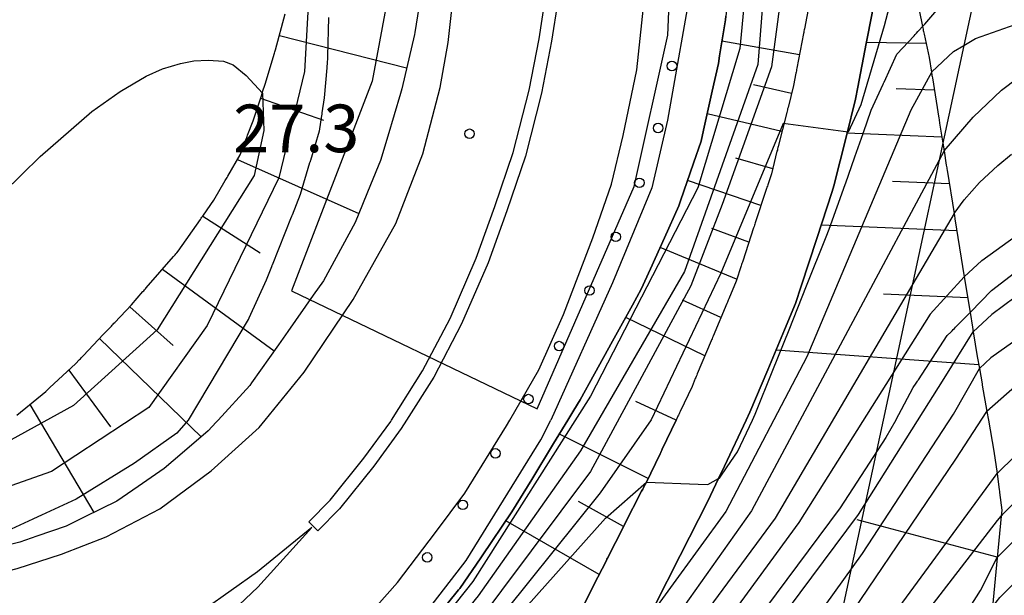
# Model space of a CAD drawing. Extents: x -2000 to 0, y 102000 to 103500.
# Drawn here: x -1590 to -1513, y 102359 to 102404 of the extents above; entities that cross this region are included whole.
import ezdxf
from ezdxf.enums import TextEntityAlignment as Align

# ---------------------------------------------------------------- set-up
doc = ezdxf.new("R2010")
doc.units = 0
for name, color, linetype in [('2101000', 7, 'Continuous'), ('2226000', 7, 'Continuous'), ('4265000', 1, '426500'), ('6101110', 6, 'Continuous'), ('6101121', 6, 'Continuous'), ('6101990', 6, 'Continuous'), ('6110000', 1, '611000'), ('6110110', 1, '611011'), ('6110120', 1, 'Continuous'), ('6110990', 1, 'Continuous'), ('7101000', 2, 'Continuous'), ('7101001', 8, 'Continuous'), ('7102000', 6, 'Continuous'), ('7102001', 8, 'Continuous'), ('7312000', 1, 'Continuous')]:
    doc.layers.add(name, color=color, linetype=linetype)
doc.styles.add('PlotAnnotation', font='txt')
doc.linetypes.add('426500', pattern='A,5,[7,dmdr.shx,S=0.05,R=0,X=0,Y=0],5', length=10)
doc.linetypes.add('611000', pattern='A,1,[3,dmdr.shx,S=0.2,R=0,X=0,Y=0],1', length=2)
doc.linetypes.add('611011', pattern='A,1,[3,dmdr.shx,S=0.2,R=0,X=0,Y=0],1', length=2)

# ---------------------------------------------------------------- blocks, each defined once
blk = doc.blocks.new('611099')
at = {"layer": '6110990'}
blk.add_circle((0, 0), 0.15, dxfattribs=at)
blk = doc.blocks.new('731200')
at = {"layer": '7312000'}
blk.add_circle((0, 0), 0.15, dxfattribs=at)

msp = doc.modelspace()

# ---------------------------------------------------------------- linework, layer by layer
at = {"layer": '2101000', "flags": 128}
for points in [[(-1571.03, 102372.9), (-1567.96, 102376.67), (-1564.08, 102382.42), (-1560.73, 102388.41), (-1558.59, 102393.9), (-1557.23, 102399.13), (-1556.59, 102402.67), (-1556.1, 102407.19), (-1555.66, 102410.69), (-1555.42, 102414.69), (-1555.34, 102418.47), (-1555.56, 102423.14), (-1555.89, 102426.4), (-1556.65, 102430.1), (-1557.73, 102434.12), (-1560.5, 102443.15), (-1562.93, 102449.12), (-1565.17, 102453.57), (-1568.69, 102459.72), (-1571.58, 102463.94)], [(-1533.09, 102372.9), (-1532.81, 102373.52), (-1531.4, 102376.86), (-1530.08, 102380.01), (-1529.21, 102382.09), (-1528.76, 102383.46), (-1527.53, 102387.22), (-1526.31, 102390.93), (-1526.2, 102391.37), (-1525.2, 102395.32), (-1524.48, 102398.2), (-1524.3, 102399.14), (-1523.63, 102402.59), (-1523.17, 102404.99), (-1523.06, 102406.19), (-1522.74, 102409.61), (-1522.34, 102413), (-1522.25, 102413.74), (-1522.08, 102417.39)], [(-1591.79, 102336.2), (-1586.16, 102338.81), (-1580.72, 102342.11), (-1577.17, 102344.59), (-1575.59, 102345.7), (-1570.26, 102349.99), (-1565.87, 102354.13), (-1560.59, 102360.1), (-1557.6, 102364.04), (-1555.28, 102367.15), (-1552, 102372.44), (-1551.73, 102372.9), (-1549.44, 102376.86), (-1547.49, 102381.22), (-1545.19, 102387.27), (-1543.71, 102391.51), (-1542.8, 102395.34), (-1541.73, 102400.51), (-1541.2, 102405.46)], [(-1528.12, 102405.7), (-1528.5, 102403.76), (-1528.52, 102403.66), (-1528.54, 102403.57), (-1528.56, 102403.47), (-1528.58, 102403.37), (-1529.1, 102400.64), (-1529.12, 102400.54), (-1529.14, 102400.44), (-1529.16, 102400.34), (-1529.18, 102400.25), (-1529.37, 102399.28), (-1529.8, 102397.55), (-1529.83, 102397.45), (-1529.85, 102397.36), (-1529.87, 102397.26), (-1529.9, 102397.16), (-1530.57, 102394.48), (-1530.59, 102394.39), (-1530.62, 102394.29), (-1530.64, 102394.19), (-1530.67, 102394.1), (-1531.11, 102392.32), (-1531.4, 102391.45), (-1531.43, 102391.35), (-1531.46, 102391.26), (-1531.49, 102391.16), (-1531.52, 102391.07), (-1532.38, 102388.45), (-1532.42, 102388.35), (-1532.45, 102388.26), (-1532.48, 102388.16), (-1532.51, 102388.07), (-1533.37, 102385.44), (-1533.4, 102385.35), (-1533.43, 102385.25), (-1533.46, 102385.16), (-1533.5, 102385.06), (-1533.9, 102383.85), (-1534.47, 102382.46), (-1534.51, 102382.37), (-1534.55, 102382.28), (-1534.58, 102382.19), (-1534.62, 102382.09), (-1535.71, 102379.51), (-1535.75, 102379.42), (-1535.79, 102379.32), (-1535.83, 102379.23), (-1535.87, 102379.14), (-1536.96, 102376.54), (-1537, 102376.44), (-1537.04, 102376.35), (-1537.08, 102376.26), (-1537.12, 102376.17), (-1537.37, 102375.55), (-1538.31, 102373.58), (-1538.35, 102373.48), (-1538.39, 102373.39), (-1538.44, 102373.3)], [(-1567.36, 102364.44), (-1571.62, 102360.95), (-1575.78, 102358.01), (-1579.97, 102355.91), (-1583.96, 102354.31), (-1588.2, 102352.95), (-1593.04, 102351.7), (-1595.94, 102351.19), (-1598.9, 102350.92), (-1601.72, 102350.8), (-1602.59, 102350.79), (-1605.25, 102350.76), (-1609.38, 102351.14), (-1614.55, 102352.22), (-1618.14, 102353.43), (-1624.05, 102356.53), (-1629.86, 102360.06), (-1634.24, 102363.79), (-1639, 102368.72), (-1642.07, 102372.91)], [(-1631.09, 102372.9), (-1629.27, 102371.03), (-1628.34, 102370.07), (-1624.8, 102367.05), (-1619.81, 102364.02), (-1614.75, 102361.36), (-1612.29, 102360.54), (-1608.1, 102359.66), (-1604.91, 102359.37), (-1602.35, 102359.4), (-1601.95, 102359.4), (-1599.46, 102359.51), (-1597.07, 102359.72), (-1594.86, 102360.11), (-1590.59, 102361.21), (-1587.09, 102362.34), (-1583.56, 102363.71), (-1579.34, 102365.91), (-1575.29, 102368.89), (-1571.49, 102372.33), (-1571.03, 102372.9)], [(-1545.9, 102358.35), (-1544.8, 102360.51), (-1544.12, 102361.84), (-1544.08, 102361.93), (-1544.03, 102362.02), (-1542.77, 102364.5), (-1542.72, 102364.59), (-1542.68, 102364.68), (-1541.34, 102367.29), (-1541.29, 102367.37), (-1541.25, 102367.46), (-1541.2, 102367.55), (-1541.16, 102367.64), (-1540.97, 102368.01), (-1540.61, 102368.71), (-1539.88, 102370.25), (-1539.84, 102370.34), (-1539.8, 102370.43), (-1539.75, 102370.52), (-1539.71, 102370.61), (-1538.62, 102372.9)], [(-1540.34, 102358.24), (-1538.31, 102362.23), (-1536.13, 102366.5), (-1535.28, 102368.29), (-1534.81, 102369.28), (-1533.09, 102372.9)], [(-1538.44, 102373.3), (-1538.48, 102373.21), (-1538.62, 102372.9)], [(-1594.96, 102343.54), (-1589.93, 102345.88), (-1585.09, 102348.82), (-1583.59, 102349.87), (-1580.4, 102352.1), (-1575.52, 102356.02), (-1571.6, 102359.73), (-1567.36, 102364.44)]]:
    msp.add_lwpolyline(points, dxfattribs=at)
at = {"layer": '2226000', "flags": 128}
msp.add_lwpolyline([(-1547.95, 102405.94), (-1548.44, 102402.78), (-1549.23, 102398.69), (-1550.51, 102393.71), (-1551.96, 102389.41), (-1553.45, 102385.31), (-1555.54, 102380.48), (-1557.74, 102376.3), (-1559.88, 102372.9), (-1560.3, 102372.24), (-1562.45, 102369.28), (-1565.16, 102365.92), (-1566.88, 102364.17), (-1567.59, 102364.87), (-1565.9, 102366.59), (-1563.25, 102369.89), (-1561.12, 102372.8), (-1561.06, 102372.9), (-1558.61, 102376.8), (-1556.45, 102380.91), (-1554.38, 102385.68), (-1552.91, 102389.74), (-1551.47, 102393.99), (-1550.2, 102398.91), (-1549.42, 102402.96), (-1548.94, 102406.08)], dxfattribs=at)
at = {"layer": '4265000', "flags": 128}
for points in [[(-1054.36, 103500), (-1112.56, 103401.75), (-1378.93, 102953.36), (-1489.43, 102525.26), (-1522.3, 102372.9)], [(-1522.3, 102372.9), (-1547.88, 102254.35), (-1702.84, 102000)]]:
    msp.add_lwpolyline(points, dxfattribs=at)
at = {"layer": '6101110', "flags": 128}
for points in [[(-1519.76, 102406.67), (-1519.19, 102403.94), (-1519.15, 102403.73), (-1519.13, 102403.63), (-1519.11, 102403.53), (-1519.09, 102403.44), (-1519.06, 102403.34), (-1518.68, 102401.49), (-1518.49, 102400.33), (-1518.49, 102400.28), (-1518.47, 102400.18), (-1518.45, 102400.08), (-1518.44, 102399.98), (-1518.42, 102399.89), (-1517.91, 102396.7), (-1517.89, 102396.6), (-1517.88, 102396.5), (-1517.86, 102396.4), (-1517.85, 102396.3), (-1517.59, 102394.73), (-1517.5, 102394.13), (-1517.32, 102393), (-1517.3, 102392.9), (-1517.28, 102392.8), (-1517.27, 102392.7), (-1517.25, 102392.6), (-1516.7, 102389.19), (-1516.7, 102389.16), (-1516.68, 102389.06), (-1516.67, 102388.96), (-1516.65, 102388.86), (-1516.64, 102388.77), (-1515.9, 102384.21), (-1515.45, 102381.38), (-1515.26, 102380.24), (-1515.2, 102379.86), (-1514.88, 102377.93), (-1514.71, 102376.97), (-1514.5, 102375.77), (-1514.48, 102375.67), (-1514.11, 102373.58), (-1513.99, 102372.9), (-1513.56, 102370.46), (-1513.32, 102368.7), (-1513.15, 102367.4), (-1513.13, 102367.3), (-1513.12, 102367.19), (-1512.93, 102365.8), (-1512.98, 102365.34), (-1513.3, 102362.05), (-1513.68, 102358.17)], [(-1528.12, 102405.7), (-1528.5, 102403.76), (-1528.52, 102403.66), (-1528.54, 102403.57), (-1528.56, 102403.47), (-1528.58, 102403.37), (-1529.1, 102400.64), (-1529.12, 102400.54), (-1529.14, 102400.44), (-1529.16, 102400.34), (-1529.18, 102400.25), (-1529.37, 102399.28), (-1529.8, 102397.55), (-1529.83, 102397.45), (-1529.85, 102397.36), (-1529.87, 102397.26), (-1529.9, 102397.16), (-1530.57, 102394.48), (-1530.59, 102394.39), (-1530.62, 102394.29), (-1530.64, 102394.19), (-1530.67, 102394.1), (-1531.11, 102392.32), (-1531.4, 102391.45), (-1531.43, 102391.35), (-1531.46, 102391.26), (-1531.49, 102391.16), (-1531.52, 102391.07), (-1532.38, 102388.45), (-1532.42, 102388.35), (-1532.45, 102388.26), (-1532.48, 102388.16), (-1532.51, 102388.07), (-1533.37, 102385.44), (-1533.4, 102385.35), (-1533.43, 102385.25), (-1533.46, 102385.16), (-1533.5, 102385.06), (-1533.9, 102383.85), (-1534.47, 102382.46), (-1534.51, 102382.37), (-1534.55, 102382.28), (-1534.58, 102382.19), (-1534.62, 102382.09), (-1535.71, 102379.51), (-1535.75, 102379.42), (-1535.79, 102379.32), (-1535.83, 102379.23), (-1535.87, 102379.14), (-1536.96, 102376.54), (-1537, 102376.44), (-1537.04, 102376.35), (-1537.08, 102376.26), (-1537.12, 102376.17), (-1537.37, 102375.55), (-1538.31, 102373.58), (-1538.35, 102373.48), (-1538.39, 102373.39), (-1538.44, 102373.3)], [(-1580.46, 102383.26), (-1580.4, 102383.33), (-1578.25, 102385.79), (-1578.19, 102385.86), (-1578.12, 102385.94), (-1578.06, 102386.02), (-1577.99, 102386.09), (-1577.89, 102386.21), (-1576.12, 102388.73), (-1576.07, 102388.82), (-1576.01, 102388.9), (-1575.95, 102388.98), (-1575.9, 102389.06), (-1575.07, 102390.25), (-1574.18, 102391.78), (-1574.13, 102391.87), (-1574.08, 102391.96), (-1574.03, 102392.04), (-1573.98, 102392.13), (-1573, 102393.81), (-1572.55, 102394.99), (-1572.52, 102395.08), (-1572.48, 102395.18), (-1572.45, 102395.27), (-1572.41, 102395.36), (-1571.98, 102396.49), (-1571.35, 102398.39), (-1571.32, 102398.48), (-1571.29, 102398.58), (-1571.26, 102398.67), (-1571.25, 102398.69), (-1571.23, 102398.77), (-1571.03, 102399.38), (-1570.29, 102401.83), (-1570.26, 102401.93), (-1570.23, 102402.02), (-1570.2, 102402.1), (-1569.44, 102404.92)], [(-1590.6, 102373.29), (-1588.32, 102375.17), (-1588.3, 102375.19), (-1588.22, 102375.26), (-1588.15, 102375.33), (-1588.08, 102375.39), (-1588, 102375.46), (-1585.97, 102377.35), (-1585.67, 102377.67), (-1585.6, 102377.74), (-1585.53, 102377.81), (-1585.46, 102377.88), (-1585.39, 102377.96), (-1583.78, 102379.67), (-1583.15, 102380.32), (-1583.08, 102380.4), (-1583.01, 102380.47), (-1582.95, 102380.54), (-1582.88, 102380.61), (-1581.57, 102381.98), (-1580.66, 102383.03), (-1580.6, 102383.1), (-1580.53, 102383.18), (-1580.46, 102383.26)], [(-1538.62, 102372.9), (-1539.71, 102370.61), (-1539.75, 102370.52), (-1539.8, 102370.43), (-1539.84, 102370.34), (-1539.88, 102370.25), (-1540.61, 102368.71), (-1540.97, 102368.01), (-1541.16, 102367.64), (-1541.2, 102367.55), (-1541.25, 102367.46), (-1541.29, 102367.37), (-1541.34, 102367.29), (-1542.68, 102364.68), (-1542.72, 102364.59), (-1542.77, 102364.5), (-1544.03, 102362.02), (-1544.08, 102361.93), (-1544.12, 102361.84), (-1544.8, 102360.51), (-1545.9, 102358.35)], [(-1538.44, 102373.3), (-1538.48, 102373.21), (-1538.62, 102372.9)]]:
    msp.add_lwpolyline(points, dxfattribs=at)
at = {"layer": '6101121', "flags": 128}
for points in [[(-1558.68, 102406.93), (-1559.23, 102403.45), (-1559.26, 102403.3), (-1560.26, 102399.01), (-1560.35, 102398.64), (-1561.35, 102395.29), (-1561.92, 102393.38), (-1562.71, 102391.45), (-1563.92, 102388.48), (-1564.93, 102386.64), (-1566.44, 102383.87), (-1567.23, 102382.76), (-1569.25, 102379.88), (-1569.98, 102378.84), (-1572.1, 102375.83), (-1572.23, 102375.63), (-1574.73, 102372.9), (-1574.88, 102372.74), (-1575.51, 102372.05), (-1577.58, 102370.29), (-1579, 102369.08), (-1581.05, 102367.66), (-1582.72, 102366.52), (-1585.24, 102365.27), (-1586.71, 102364.54), (-1589.04, 102363.74), (-1590.38, 102363.27), (-1593.81, 102362.41)], [(-1547.16, 102372.9), (-1546.68, 102373.68), (-1546.18, 102374.51), (-1545.05, 102376.54), (-1543.63, 102379.12), (-1542.07, 102381.96), (-1541.37, 102383.23), (-1540.65, 102384.84), (-1539.55, 102387.27), (-1538.41, 102389.8), (-1538.28, 102390.18), (-1537.25, 102393.16), (-1536.65, 102394.89), (-1536.46, 102395.76), (-1535.77, 102398.84), (-1535.29, 102401.01), (-1535.2, 102401.61), (-1534.74, 102404.46), (-1534.71, 102404.76)], [(-1523.17, 102404.99), (-1523.63, 102402.59), (-1524.3, 102399.14), (-1524.48, 102398.2), (-1525.2, 102395.32), (-1526.2, 102391.37), (-1526.31, 102390.93), (-1527.53, 102387.22), (-1528.76, 102383.46), (-1529.21, 102382.09), (-1530.08, 102380.01), (-1531.4, 102376.86), (-1532.81, 102373.52), (-1533.09, 102372.9), (-1534.81, 102369.28), (-1535.28, 102368.29), (-1536.13, 102366.5), (-1538.31, 102362.23), (-1540.34, 102358.24)], [(-1558.39, 102356.29), (-1555.77, 102359.51), (-1555.67, 102359.62), (-1554.02, 102362.05), (-1553.92, 102362.2), (-1551.57, 102365.66), (-1550.01, 102368.21), (-1548.28, 102371.06), (-1547.16, 102372.9)]]:
    msp.add_lwpolyline(points, dxfattribs=at)
at = {"layer": '6101990', "flags": 128}
for points in [[(-1569.9, 102403.23), (-1559.87, 102400.67)], [(-1528.9, 102401.7), (-1535.01, 102402.79)], [(-1518.91, 102402.59), (-1523.61, 102402.68)], [(-1529.52, 102398.66), (-1532.52, 102399.33)], [(-1518.26, 102398.91), (-1521.28, 102399.03)], [(-1571.39, 102398.28), (-1566.44, 102396.55)], [(-1530.28, 102395.65), (-1536.17, 102397.05)], [(-1517.67, 102395.21), (-1525.15, 102395.52)], [(-1573.21, 102393.45), (-1563.63, 102389.19)], [(-1531.01, 102392.71), (-1533.91, 102393.56)], [(-1531.93, 102389.83), (-1537.73, 102391.79)], [(-1517.08, 102391.52), (-1521.57, 102391.71)], [(-1575.95, 102388.98), (-1571.43, 102386.09)], [(-1532.89, 102386.92), (-1535.81, 102388.01)], [(-1516.49, 102387.83), (-1527.18, 102388.27)], [(-1533.85, 102384.02), (-1539.89, 102386.52)], [(-1579.11, 102384.81), (-1570.32, 102378.36)], [(-1535.09, 102380.99), (-1538.12, 102382.36)], [(-1515.63, 102382.54), (-1522.26, 102382.82)], [(-1581.71, 102381.83), (-1578.28, 102378.78)], [(-1536.36, 102377.98), (-1542.6, 102380.99)], [(-1584.09, 102379.34), (-1576.07, 102371.58)], [(-1514.76, 102377.26), (-1530.75, 102378.41)], [(-1586.52, 102376.83), (-1583.21, 102372.36)], [(-1589.57, 102374.14), (-1584.54, 102365.62)], [(-1538.61, 102372.91), (-1541.8, 102374.36)], [(-1540.82, 102368.3), (-1547.83, 102371.8)], [(-1542.76, 102364.52), (-1546.31, 102366.49)], [(-1544.68, 102360.74), (-1552.04, 102364.97)], [(-1513.3, 102362.09), (-1524.36, 102365.04)]]:
    msp.add_lwpolyline(points, dxfattribs=at)
at = {"layer": '6110000', "flags": 128}
msp.add_lwpolyline([(-1531.88, 102455.98), (-1531.28, 102454.88), (-1529.04, 102450.27), (-1527.05, 102445.42), (-1525.84, 102441.68), (-1525.15, 102439.54), (-1523.89, 102433.66), (-1523.18, 102429.84), (-1522.7, 102427.04), (-1522.38, 102423.96), (-1522.18, 102421.01), (-1522.08, 102417.39), (-1522.25, 102413.74), (-1522.34, 102413), (-1522.74, 102409.61), (-1523.06, 102406.19), (-1523.17, 102404.99), (-1523.63, 102402.59), (-1524.3, 102399.14), (-1524.48, 102398.2), (-1525.2, 102395.32), (-1526.2, 102391.37), (-1526.31, 102390.93), (-1527.53, 102387.22), (-1528.76, 102383.46), (-1529.21, 102382.09), (-1530.08, 102380.01), (-1531.4, 102376.86), (-1532.81, 102373.52), (-1533.09, 102372.9), (-1534.81, 102369.28), (-1535.28, 102368.29), (-1536.13, 102366.5), (-1538.31, 102362.23), (-1540.34, 102358.24), (-1541.09, 102356.77), (-1543.06, 102352.9), (-1543.54, 102352.11), (-1545.44, 102348.98), (-1546.84, 102346.67), (-1548.28, 102344.75), (-1550.92, 102341.24), (-1551.4, 102340.73), (-1554.03, 102337.92), (-1554.9, 102337.03), (-1558.37, 102333.49), (-1558.47, 102333.39), (-1561.78, 102330.26), (-1562.19, 102329.91), (-1566.05, 102326.59), (-1567.38, 102325.45), (-1570.01, 102323.39), (-1573.61, 102320.58), (-1576.88, 102318.02)], dxfattribs=at)
at = {"layer": '6110110', "flags": 128}
msp.add_lwpolyline([(-1585.59, 102517.3), (-1584.25, 102514.29), (-1583.18, 102511.89), (-1582.92, 102511.42), (-1581.44, 102508.8), (-1581.3, 102508.54), (-1579.33, 102506.25), (-1578.59, 102505.4), (-1578.09, 102504.82), (-1577.39, 102504.02), (-1575.41, 102501.73), (-1573.55, 102499.57), (-1571.75, 102497.51), (-1569.91, 102495.39), (-1568.61, 102493.88), (-1568.07, 102493.28), (-1566.24, 102491.23), (-1564.34, 102489.11), (-1562.56, 102487.13), (-1560.69, 102485.03), (-1559.84, 102484.09), (-1558.88, 102482.8), (-1557.38, 102480.78), (-1555.68, 102478.49), (-1555.25, 102477.92), (-1554.05, 102476.13), (-1552.44, 102473.71), (-1551.52, 102472.35), (-1550.88, 102471.29), (-1549.47, 102468.96), (-1547.96, 102466.48), (-1547.95, 102466.45), (-1546.71, 102463.89), (-1545.43, 102461.22), (-1544.89, 102460.1), (-1544.24, 102458.69), (-1542.97, 102455.96), (-1541.81, 102453.49), (-1541.73, 102453.27), (-1540.67, 102450.38), (-1539.68, 102447.71), (-1538.98, 102445.82), (-1538.77, 102445.11), (-1537.84, 102442.08), (-1537.36, 102440.51), (-1537.07, 102439.51), (-1536.18, 102436.45), (-1536, 102435.85), (-1535.63, 102433.98), (-1535.04, 102431.02), (-1535.03, 102430.99), (-1534.56, 102427.86), (-1534.19, 102425.46), (-1534.17, 102425.21), (-1533.91, 102422.24), (-1533.84, 102421.46), (-1533.81, 102419.33), (-1533.8, 102418.13), (-1533.83, 102416.6), (-1533.84, 102415.65), (-1533.93, 102413.86), (-1534, 102412.57), (-1534.14, 102410.49), (-1534.19, 102409.78), (-1534.42, 102407.31), (-1534.44, 102407.09), (-1534.71, 102404.76), (-1534.74, 102404.46), (-1535.2, 102401.61), (-1535.29, 102401.01), (-1535.77, 102398.84), (-1536.46, 102395.76), (-1536.65, 102394.89), (-1537.25, 102393.16), (-1538.28, 102390.18), (-1538.41, 102389.8), (-1539.55, 102387.27), (-1540.65, 102384.84), (-1541.37, 102383.23), (-1542.07, 102381.96), (-1543.63, 102379.12), (-1545.05, 102376.54), (-1546.18, 102374.51), (-1546.68, 102373.68), (-1547.16, 102372.9), (-1548.28, 102371.06), (-1550.01, 102368.21), (-1551.57, 102365.66), (-1553.92, 102362.2), (-1554.02, 102362.05), (-1555.67, 102359.62), (-1555.77, 102359.51), (-1558.39, 102356.29), (-1560.44, 102353.76), (-1561.01, 102353.05), (-1561.64, 102352.28), (-1562.49, 102351.45), (-1564.71, 102349.28), (-1565.29, 102348.74), (-1568.31, 102345.93), (-1569.13, 102345.17)], dxfattribs=at)
at = {"layer": '6110120', "flags": 128}
msp.add_lwpolyline([(-1591.79, 102336.2), (-1586.16, 102338.81), (-1580.72, 102342.11), (-1577.17, 102344.59), (-1575.59, 102345.7), (-1570.26, 102349.99), (-1565.87, 102354.13), (-1560.59, 102360.1), (-1557.6, 102364.04), (-1555.28, 102367.15), (-1552, 102372.44), (-1551.73, 102372.9), (-1549.44, 102376.86), (-1547.49, 102381.22), (-1545.19, 102387.27), (-1543.71, 102391.51), (-1542.8, 102395.34), (-1541.73, 102400.51), (-1541.2, 102405.46)], dxfattribs=at)
at = {"layer": '7101000', "flags": 128}
for points in [[(-1519.19, 102403.94), (-1519.01, 102404.13), (-1517.75, 102405.59), (-1515.24, 102406.82), (-1514.97, 102406.87), (-1507.88, 102408.42), (-1507.13, 102408.58), (-1506.29, 102409.31), (-1505.9, 102410.29), (-1505.77, 102411.27), (-1506.19, 102412.41), (-1510.42, 102417.85), (-1512.1, 102420.2), (-1513.06, 102421.56), (-1515.51, 102426.08), (-1517.48, 102431.14), (-1518.14, 102433.54), (-1518.91, 102438.27), (-1519.17, 102443.29), (-1519.04, 102445.77), (-1518.11, 102450.32), (-1516.66, 102454.19), (-1514.87, 102457.56), (-1512.67, 102460.81)], [(-1515.41, 102381.42), (-1513.75, 102383.12), (-1510.12, 102385.9)], [(-1505.57, 102372.9), (-1512.75, 102365.59), (-1512.98, 102365.34)]]:
    msp.add_lwpolyline(points, dxfattribs=at)
at = {"layer": '7101001', "flags": 128}
for points in [[(-1548.05, 102461.16), (-1546.1, 102457.67), (-1544, 102453.39), (-1539.93, 102441.32), (-1538.7, 102437.19), (-1536.93, 102429.52), (-1536.3, 102424.31), (-1536.38, 102417.79), (-1537.29, 102408.04), (-1539.31, 102396.55), (-1540.55, 102391.21), (-1543.64, 102383.73), (-1548.49, 102372.9)], [(-1566.03, 102404.64), (-1566.1, 102401.59), (-1566.15, 102400.91), (-1566.16, 102400.85), (-1566.16, 102400.79), (-1566.17, 102400.73), (-1566.17, 102400.67), (-1566.37, 102398.31), (-1566.55, 102397.12), (-1566.55, 102397.07), (-1566.56, 102397.01), (-1566.57, 102396.96), (-1566.58, 102396.91), (-1566.76, 102395.67), (-1567.46, 102393.37), (-1567.47, 102393.32), (-1567.49, 102393.27), (-1567.5, 102393.23), (-1567.52, 102393.18), (-1568.27, 102390.69), (-1568.91, 102389.05), (-1568.93, 102389.01), (-1568.94, 102388.97), (-1568.96, 102388.93), (-1568.97, 102388.89), (-1570.47, 102385.12), (-1570.49, 102385.08), (-1570.5, 102385.05), (-1570.52, 102385.01), (-1570.53, 102384.98), (-1570.94, 102383.94), (-1572.31, 102380.95), (-1572.32, 102380.92), (-1572.33, 102380.89), (-1572.35, 102380.86), (-1572.36, 102380.84), (-1577.1, 102372.9)], [(-1532.59, 102372.9), (-1532.38, 102373.38), (-1531, 102376.83), (-1529.72, 102380.01), (-1528.34, 102383.49), (-1526.8, 102387.35), (-1526.55, 102387.96), (-1525.3, 102391.49), (-1525.29, 102391.51), (-1525.28, 102391.54), (-1524.53, 102393.66), (-1523.88, 102395.5), (-1523.88, 102395.52), (-1523.87, 102395.54), (-1523.86, 102395.56), (-1523.86, 102395.58), (-1523.24, 102397.33), (-1522.29, 102399.4), (-1522.28, 102399.43), (-1522.26, 102399.47), (-1522.24, 102399.51), (-1522.22, 102399.55), (-1521.22, 102401.74), (-1519.86, 102403.21), (-1519.77, 102403.31), (-1519.67, 102403.42), (-1519.56, 102403.53), (-1519.45, 102403.65), (-1519.19, 102403.94)], [(-1521.3, 102372.9), (-1519.92, 102375.47), (-1519.69, 102375.82), (-1519.64, 102375.89), (-1519.6, 102375.96), (-1519.56, 102376.02), (-1519.51, 102376.09), (-1517.24, 102379.56), (-1516.94, 102379.87), (-1516.85, 102379.95), (-1516.77, 102380.04), (-1516.68, 102380.13), (-1516.59, 102380.22), (-1515.45, 102381.38), (-1515.41, 102381.42)], [(-1716.08, 102293.66), (-1715.63, 102294.82), (-1713.15, 102298.39), (-1705.56, 102304.19), (-1690.76, 102311.06), (-1661.44, 102312.91), (-1624.01, 102315.65), (-1600, 102322.06), (-1585.81, 102326.97), (-1575.3, 102332.83), (-1563.57, 102343.47), (-1544.2, 102365.18), (-1540.97, 102368.01), (-1536.88, 102367.86), (-1536.11, 102367.83), (-1535.28, 102368.29), (-1535.21, 102368.33), (-1534.61, 102369.21), (-1533.79, 102370.39), (-1532.59, 102372.9)], [(-1577.1, 102372.9), (-1578, 102371.86), (-1581.34, 102369.51), (-1585.94, 102366.68), (-1591.06, 102364.31), (-1597.72, 102362.61), (-1605.6, 102361.74)], [(-1583.59, 102349.87), (-1583.57, 102349.85), (-1577.44, 102344.77), (-1577.17, 102344.59), (-1576.39, 102344.09), (-1575.51, 102343.81), (-1573.98, 102344.01), (-1571.18, 102345.5), (-1566, 102350), (-1559.01, 102356.88), (-1555.18, 102361.83), (-1549.3, 102371.34), (-1548.49, 102372.9)], [(-1521.3, 102372.9), (-1522.09, 102371.52), (-1525.7, 102365.98), (-1535.77, 102352.42), (-1541.14, 102346), (-1546.95, 102339.68), (-1553.5, 102333.66), (-1561.54, 102326.99), (-1573.06, 102318.09), (-1574.05, 102317.37)], [(-1561.98, 102316.16), (-1560.83, 102316.94), (-1551.87, 102322.2), (-1541.71, 102329.2), (-1535.83, 102334.64), (-1529.84, 102342.74), (-1522.06, 102353.62), (-1513.29, 102364.99), (-1512.98, 102365.34)]]:
    msp.add_lwpolyline(points, dxfattribs=at)
at = {"layer": '7102000', "flags": 128}
for points in [[(-1518.47, 102400.36), (-1516.74, 102401.95), (-1515.93, 102402.44), (-1515.02, 102402.99), (-1511.88, 102404.09)], [(-1602.79, 102372.9), (-1602.5, 102374.6), (-1602.23, 102376.01), (-1601.88, 102377.16), (-1600.51, 102379.87), (-1598.82, 102382.62), (-1596.83, 102385.39), (-1593.13, 102389.44), (-1588.77, 102393.68), (-1584.7, 102397.24), (-1582.47, 102398.81), (-1580.4, 102400.02), (-1579.13, 102400.59), (-1577.7, 102401.02), (-1576.64, 102401.22), (-1575.51, 102401.28), (-1574.32, 102401.21), (-1573.54, 102400.9), (-1572.52, 102400.06), (-1571.25, 102398.69)], [(-1517.5, 102394.13), (-1515.21, 102396.79), (-1512.97, 102398.92), (-1511.68, 102399.88)], [(-1516.7, 102389.19), (-1515.9, 102390.27), (-1514.69, 102391.64), (-1513.26, 102392.98), (-1512.17, 102393.87)], [(-1515.9, 102384.21), (-1514.51, 102385.49), (-1511.79, 102387.46)], [(-1511.89, 102382.59), (-1513.72, 102381.24), (-1515.2, 102379.86)], [(-1511.47, 102379.46), (-1513.82, 102377.8), (-1514.71, 102376.97)], [(-1510.8, 102376.49), (-1514.11, 102373.58)], [(-1513.68, 102358.17), (-1513.1, 102358.91), (-1511.12, 102360.9), (-1507.75, 102364.14), (-1504.78, 102366.78), (-1500.21, 102370.02), (-1497.9, 102371.27), (-1495.83, 102372.23), (-1494.01, 102372.9)], [(-1509.03, 102372.9), (-1513.32, 102368.7)], [(-1513.3, 102362.06), (-1507.83, 102367.53), (-1505.12, 102370.11), (-1503.57, 102371.49), (-1502.39, 102372.42), (-1501.64, 102372.9)]]:
    msp.add_lwpolyline(points, dxfattribs=at)
at = {"layer": '7102001', "flags": 128}
for points in [[(-1580.12, 102459.46), (-1573.76, 102455.83), (-1568.22, 102449.71), (-1561.37, 102432.64), (-1559.85, 102414.31), (-1562.6, 102399.62), (-1568.96, 102383.09), (-1549.57, 102373.78), (-1541.93, 102391.32), (-1539.28, 102403.24), (-1538.5, 102421.96), (-1540.75, 102436.53), (-1545.41, 102449.88), (-1547.67, 102457.02), (-1560.91, 102478.08), (-1573.7, 102493.82), (-1581.51, 102504.69), (-1586.9, 102515.04)], [(-1571.01, 102509.98), (-1569.59, 102506.75), (-1566.82, 102502.8), (-1562.76, 102498.82), (-1562.69, 102498.55), (-1558.14, 102494.15), (-1555.12, 102490.86), (-1552.35, 102487.62), (-1549.94, 102484.33), (-1554.19, 102481.71), (-1549.59, 102472.83), (-1540.18, 102454.91), (-1534.85, 102440.2), (-1532.45, 102429.39), (-1532.22, 102416.62), (-1533.6, 102402.2), (-1536.91, 102391.21), (-1545.38, 102374.78), (-1554.65, 102360.18), (-1561.34, 102351.77), (-1569.29, 102344.1), (-1579.13, 102337.63), (-1590.29, 102332.02), (-1603.5, 102327.21)], [(-1565.96, 102505.68), (-1563.69, 102502.42), (-1558.65, 102497.13), (-1553.47, 102492.52), (-1546.04, 102484.08), (-1541.46, 102476.81), (-1537.13, 102465.7), (-1536.96, 102464.84), (-1533.59, 102458.84), (-1538.01, 102456.31), (-1533.22, 102443.03), (-1531.16, 102432.26), (-1531.05, 102424.3), (-1531.45, 102410.33), (-1532.19, 102400.94), (-1537.97, 102384.62), (-1546.15, 102370.49), (-1554.22, 102359.06), (-1560.52, 102351.33), (-1568.99, 102343.2), (-1578.89, 102336.56), (-1589.19, 102330.23), (-1597.85, 102325.88)], [(-1525.84, 102441.68), (-1525.21, 102439.49), (-1523.95, 102433.4), (-1523.1, 102428.78), (-1528.02, 102427.82), (-1529.06, 102416.18), (-1531.1, 102400.75), (-1534.99, 102389.91), (-1537.46, 102383.48), (-1545.37, 102368.85), (-1554.72, 102356.35), (-1560.39, 102350.15), (-1568.7, 102342.18), (-1577.53, 102335.18), (-1588.03, 102329.16), (-1597.89, 102325.03), (-1616.18, 102319.69), (-1632, 102316.83), (-1656.08, 102315.45), (-1677.06, 102317.17), (-1689.33, 102315.79), (-1703.76, 102310.81)], [(-1567.96, 102421.67), (-1567.51, 102420.46), (-1567.01, 102416.85), (-1567.92, 102400.38), (-1569.95, 102392.01), (-1575.61, 102380.35), (-1580.19, 102373.9), (-1587.88, 102368.86), (-1596.03, 102365.98), (-1605.64, 102364.56), (-1615.03, 102365.75), (-1618.05, 102367.41), (-1619.92, 102369.25)], [(-1520.55, 102410.29), (-1522.23, 102403.98), (-1524.06, 102397.75), (-1525.05, 102395.59), (-1530.17, 102396.28), (-1535.11, 102384.49), (-1540.58, 102372.92), (-1544.62, 102367.17), (-1553.9, 102355.61), (-1559.79, 102349.32), (-1576.01, 102334.05), (-1586.44, 102328.21), (-1597.38, 102324.17), (-1624.03, 102316.76), (-1632.67, 102315.92), (-1656.18, 102314.46), (-1677.44, 102314.23), (-1691.25, 102313), (-1702.07, 102309.18), (-1714.19, 102301.66), (-1720.48, 102295.32), (-1727.61, 102288.79), (-1735.2, 102280.86)], [(-1518.47, 102400.36), (-1520.12, 102397.33), (-1528.31, 102377.89), (-1534.71, 102365.69), (-1541.26, 102356.7), (-1543.11, 102352.92), (-1544.2, 102351.15), (-1548.65, 102353.49), (-1548.79, 102353.44), (-1549.22, 102353.01), (-1561.42, 102342.21), (-1574.1, 102331.46), (-1589.07, 102323.36), (-1599.27, 102319.32), (-1623.65, 102313.46), (-1684.32, 102310.14), (-1691.74, 102308.81), (-1701.82, 102303.74), (-1708.58, 102299.09), (-1710.59, 102296.41), (-1711.27, 102295.21)], [(-1571.25, 102398.69), (-1571.12, 102395.73), (-1571.9, 102392.19), (-1579.54, 102380.01), (-1586.13, 102374.06), (-1593.65, 102369.93), (-1597.2, 102368.98), (-1598.52, 102368.88)], [(-1517.5, 102394.13), (-1532.69, 102365.75), (-1539.82, 102355.66), (-1546.68, 102345.69), (-1550.43, 102341.07), (-1553.93, 102337.71), (-1554.25, 102337.68), (-1558.13, 102340.9), (-1558.37, 102340.91), (-1573.21, 102329.73), (-1589.36, 102321.2), (-1600.01, 102317.41), (-1607.99, 102315.08), (-1623.34, 102311.91), (-1653.59, 102310.32), (-1670.93, 102309.47), (-1680.9, 102308.39), (-1687.41, 102306.52), (-1691.09, 102304.14), (-1694.45, 102301)], [(-1516.7, 102389.19), (-1530.82, 102365.16), (-1537.95, 102355.47), (-1548.37, 102341.31), (-1555.62, 102334), (-1568.92, 102323.86), (-1569.38, 102323.75), (-1572.63, 102327.74), (-1573.14, 102327.66), (-1588.6, 102319.61), (-1607.51, 102313.27), (-1622.24, 102310.66), (-1645.22, 102309.47), (-1652.11, 102308.91)], [(-1515.9, 102384.21), (-1518.59, 102381.25), (-1528.95, 102364.84), (-1538.3, 102352.03), (-1547.7, 102340.58), (-1555.27, 102333.22), (-1568.44, 102323.04), (-1581.69, 102313.75), (-1584.74, 102312.16), (-1585.08, 102312.17), (-1588.12, 102316.58), (-1588.6, 102316.58), (-1591.52, 102316.3), (-1597.1, 102314.63), (-1603.08, 102311.82), (-1607.94, 102309.34)], [(-1572.88, 102317.1), (-1566.35, 102321.44), (-1556.14, 102328.7), (-1543.49, 102339.63), (-1524.24, 102365.46), (-1517.49, 102376.17), (-1515.2, 102379.86)], [(-1571.39, 102316.75), (-1564.59, 102320.75), (-1555.5, 102326.69), (-1540.98, 102338.62), (-1523.92, 102362.38), (-1516.74, 102373.36), (-1514.71, 102376.97)], [(-1568.85, 102316.17), (-1561.98, 102320.27), (-1550.29, 102328.12), (-1539.28, 102337.51), (-1527.53, 102353.63), (-1516.58, 102369.81), (-1514.11, 102373.58)], [(-1565.04, 102316.16), (-1557.04, 102321.01), (-1546.14, 102328.28), (-1537.58, 102335.54), (-1530.45, 102345.2), (-1522.48, 102356.18), (-1513.32, 102368.7)], [(-1559.39, 102316.16), (-1555.33, 102318.36), (-1543.69, 102324.78), (-1533.69, 102331.83), (-1526.68, 102340.42), (-1519.82, 102351.24), (-1514.61, 102359.46), (-1513.3, 102362.06)]]:
    msp.add_lwpolyline(points, dxfattribs=at)

# ---------------------------------------------------------------- block references
at = {"layer": '6110990', "xscale": 2.5, "yscale": 2.5, "zscale": 2.5}
for p in [(-1538.95, 102400.82), (-1540.04, 102395.93), (-1541.52, 102391.61), (-1543.38, 102387.35), (-1545.45, 102383.12), (-1547.85, 102378.74), (-1550.27, 102374.56), (-1552.87, 102370.28), (-1555.44, 102366.22), (-1558.25, 102362.08)]:
    msp.add_blockref('611099', p, dxfattribs=at)
at = {"layer": '7312000', "xscale": 2.5, "yscale": 2.5, "zscale": 2.5}
msp.add_blockref('731200', (-1554.91, 102395.48, 27.3), dxfattribs=at)

# ---------------------------------------------------------------- texts
at = {"layer": '7312000', "style": 'PlotAnnotation'}
msp.add_text('27.3', height=3.75, dxfattribs=at).set_placement((-1568.575, 102395.415), align=Align.MIDDLE)

doc.saveas('drawing.dxf')
